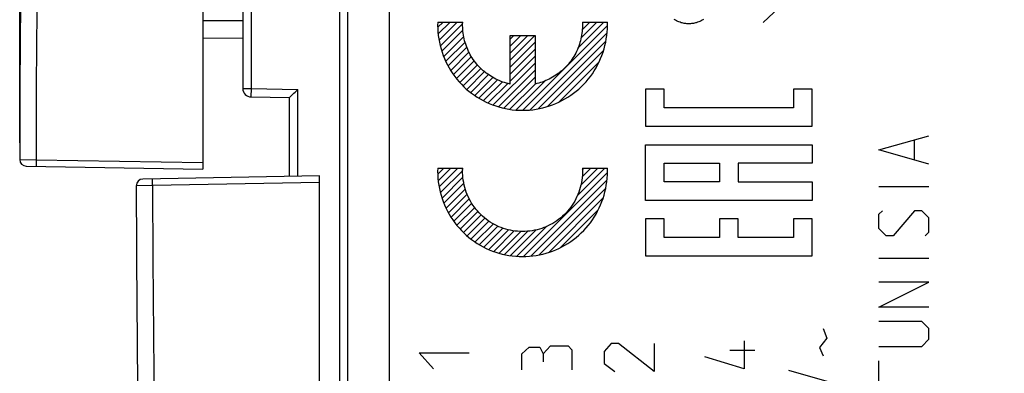
# Model space of a CAD drawing. Units: millimetres. Extents: x 62 to 171, y 39 to 111.
# Drawn here: x 62 to 92, y 57 to 67 of the extents above; entities that cross this region are included whole.
import ezdxf

# ---------------------------------------------------------------- set-up
doc = ezdxf.new("R2010")
doc.units = ezdxf.units.MM
doc.header["$LTSCALE"] = 16.335
doc.layers.get('0').update_dxf_attribs({"linetype": 'CONTINUOUS'})
for name, color, linetype in [('ASSI', 7, 'CONTINUOUS'), ('CURVE', 7, 'CONTINUOUS'), ('RACCORDO', 7, 'CONTINUOUS'), ('SUPERFICI', 7, 'CONTINUOUS')]:
    doc.layers.add(name, color=color, linetype=linetype)
doc.styles.get("Standard").update_dxf_attribs({"font": 'txt', "width": 0.8})
doc.dimstyles.new('DIMSTYLE_1', dxfattribs={"dimtxt": 3, "dimasz": 3, "dimexe": 1.5, "dimexo": 0.5, "dimgap": 0.75, "dimtad": 1, "dimtxsty": 'STANDARD', "dimblk": '_FILLED', "dimblk1": '_FILLED', "dimblk2": '_FILLED', "dimcen": 0.09, "dimazin": 2, "dimtfac": 1, "dimtofl": 0, "dimtmove": 0, "dimatfit": 3, "dimldrblk": '_FILLED', "dimfxl": 1, "dimtolj": 1, "dimarcsym": 0})

# ---------------------------------------------------------------- blocks, each defined once
blk = doc.blocks.new('_FILLED')
at = {"color": 0, "linetype": 'BYBLOCK'}
blk.add_solid([(0, 0), (-1, 0.3167), (-1, -0.3167)], dxfattribs=at)
blk = doc.blocks.new('*D0')
at = {"color": 7, "linetype": 'CONTINUOUS'}
for p, q in [((62.388, 63.576), (62.388, 108.787)), ((106.988, 68.153), (106.988, 108.787)), ((62.388, 107.287), (84.688, 107.287)), ((106.988, 107.287), (84.688, 107.287))]:
    blk.add_line(p, q, dxfattribs=at)
at = {"color": 7, "linetype": 'CONTINUOUS', "xscale": 3, "yscale": 3, "zscale": 3, "rotation": 180}
blk.add_blockref('_FILLED', (62.388, 107.287), dxfattribs=at)
at = {"color": 7, "linetype": 'CONTINUOUS', "xscale": 3, "yscale": 3, "zscale": 3}
blk.add_blockref('_FILLED', (106.988, 107.287), dxfattribs=at)

msp = doc.modelspace()

# ---------------------------------------------------------------- linework, layer by layer
at = {"color": 7, "linetype": 'CONTINUOUS'}
for p, q in [((67.888, 83.393), (67.888, 62.783)), ((74.945, 67.043), (75.103, 67.201)), ((74.955, 66.843), (75.313, 67.201)), ((74.983, 66.661), (75.523, 67.201)), ((75.019, 66.487), (75.691, 67.159)), ((79.151, 66.419), (79.933, 67.201)), ((79.245, 66.723), (79.723, 67.201)), ((79.28, 66.968), (79.513, 67.201)), ((79.284, 67.182), (79.303, 67.201)), ((75.066, 66.325), (75.696, 66.955)), ((77.5, 64.558), (80.032, 67.09)), ((77.719, 64.566), (80.025, 66.873)), ((75.121, 66.169), (75.721, 66.77)), ((75.184, 66.022), (75.762, 66.6)), ((77.113, 66.691), (77.223, 66.801)), ((77.113, 66.481), (77.433, 66.801)), ((77.113, 66.271), (77.643, 66.801)), ((77.113, 66.061), (77.853, 66.801)), ((77.113, 65.851), (77.862, 66.6)), ((77.959, 64.597), (79.986, 66.624)), ((75.254, 65.882), (75.815, 66.443)), ((75.332, 65.75), (75.879, 66.298)), ((77.113, 65.641), (77.862, 66.39)), ((78.24, 64.668), (79.914, 66.342)), ((75.414, 65.622), (75.954, 66.162)), ((75.506, 65.504), (76.038, 66.036)), ((76.605, 64.713), (77.862, 65.97)), ((77.113, 65.431), (77.862, 66.18)), ((78.581, 64.798), (79.78, 65.998)), ((75.6, 65.388), (76.131, 65.919)), ((75.706, 65.284), (76.233, 65.811)), ((75.813, 65.181), (76.344, 65.712)), ((76.763, 64.661), (77.862, 65.76)), ((75.93, 65.089), (76.464, 65.622)), ((76.05, 64.998), (76.593, 65.541)), ((76.18, 64.918), (76.732, 65.47)), ((76.314, 64.842), (76.881, 65.409)), ((76.456, 64.774), (77.041, 65.359)), ((76.929, 64.617), (77.862, 65.55)), ((77.294, 64.562), (78.168, 65.436)), ((77.107, 64.585), (77.862, 65.34)), ((62.584, 62.876), (67.888, 62.783)), ((74.945, 62.633), (75.128, 62.816)), ((74.958, 62.436), (75.338, 62.816)), ((74.987, 62.255), (75.548, 62.816)), ((75.025, 62.083), (75.692, 62.75)), ((79.126, 61.984), (79.958, 62.816)), ((79.234, 62.302), (79.748, 62.816)), ((79.277, 62.555), (79.538, 62.816)), ((79.284, 62.771), (79.328, 62.816)), ((71.388, 62.583), (66.084, 62.491)), ((71.388, 41.974), (71.388, 62.583)), ((75.072, 61.92), (75.699, 62.547)), ((77.525, 60.173), (80.031, 62.679)), ((77.747, 60.185), (80.021, 62.458)), ((75.129, 61.767), (75.725, 62.363)), ((75.192, 61.62), (75.77, 62.198)), ((77.99, 60.217), (79.981, 62.209)), ((75.263, 61.481), (75.824, 62.042)), ((75.341, 61.349), (75.888, 61.896)), ((78.274, 60.292), (79.903, 61.921)), ((75.425, 61.223), (75.965, 61.763)), ((75.517, 61.105), (76.05, 61.638)), ((75.612, 60.99), (76.142, 61.52)), ((78.632, 60.44), (79.761, 61.569)), ((75.719, 60.887), (76.248, 61.416)), ((75.825, 60.783), (76.36, 61.317)), ((75.945, 60.693), (76.479, 61.227)), ((76.065, 60.603), (76.611, 61.148)), ((76.196, 60.523), (76.749, 61.077)), ((76.33, 60.447), (76.898, 61.016)), ((76.473, 60.381), (77.063, 60.971)), ((76.623, 60.321), (77.24, 60.938)), ((76.783, 60.27), (77.433, 60.921)), ((76.949, 60.227), (77.649, 60.927)), ((77.13, 60.197), (77.899, 60.967)), ((77.316, 60.174), (78.215, 61.073))]:
    msp.add_line(p, q, dxfattribs=at)
at = {"color": 250, "linetype": 'CONTINUOUS'}
for p, q in [((84.712, 67.183), (89.689, 71.915)), ((74.94, 67.201), (75.691, 67.201)), ((79.284, 67.201), (80.035, 67.201)), ((77.113, 65.34), (77.113, 66.801)), ((77.113, 66.801), (77.862, 66.801)), ((77.862, 66.801), (77.862, 65.34)), ((81.184, 65.185), (81.184, 64.074)), ((81.74, 65.185), (81.184, 65.185)), ((81.74, 64.629), (81.74, 65.185)), ((85.628, 65.185), (85.628, 64.629)), ((86.184, 65.185), (85.628, 65.185)), ((86.184, 64.074), (86.184, 65.185)), ((85.628, 64.629), (81.74, 64.629)), ((81.184, 64.074), (86.184, 64.074)), ((88.188, 63.362), (89.688, 63.791)), ((89.259, 63.076), (89.259, 63.648)), ((81.184, 61.851), (81.184, 63.518)), ((81.184, 63.518), (86.184, 63.518)), ((86.184, 63.518), (86.184, 62.963)), ((89.688, 62.933), (88.188, 63.362)), ((62.388, 63.076), (62.879, 63.071)), ((62.879, 63.071), (62.878, 63.019)), ((62.878, 63.019), (62.878, 62.971)), ((62.879, 63.071), (67.888, 62.983)), ((62.878, 62.971), (62.878, 62.929)), ((74.94, 62.816), (75.691, 62.816)), ((79.284, 62.816), (80.035, 62.816)), ((81.74, 62.407), (81.74, 62.963)), ((81.74, 62.963), (83.406, 62.963)), ((83.406, 62.963), (83.406, 62.407)), ((83.962, 62.963), (83.962, 62.407)), ((86.184, 62.963), (83.962, 62.963)), ((66.378, 62.348), (66.378, 62.396)), ((83.406, 62.407), (81.74, 62.407)), ((83.962, 62.407), (86.184, 62.407)), ((86.184, 62.407), (86.184, 61.851)), ((66.379, 62.296), (65.888, 62.291)), ((66.379, 62.296), (66.378, 62.348)), ((71.388, 62.383), (66.379, 62.296)), ((89.688, 62.255), (88.188, 62.255)), ((86.184, 61.851), (81.184, 61.851)), ((88.188, 61.433), (88.295, 61.541)), ((89.259, 61.541), (88.616, 60.791)), ((89.473, 61.541), (89.259, 61.541)), ((89.688, 61.326), (89.473, 61.541)), ((81.184, 61.296), (81.184, 60.185)), ((81.74, 61.296), (81.184, 61.296)), ((81.74, 60.74), (81.74, 61.296)), ((83.406, 61.296), (83.406, 60.74)), ((83.962, 61.296), (83.406, 61.296)), ((83.962, 60.74), (83.962, 61.296)), ((85.628, 61.296), (85.628, 60.74)), ((86.184, 61.296), (85.628, 61.296)), ((86.184, 60.185), (86.184, 61.296)), ((88.188, 61.005), (88.188, 61.433)), ((89.688, 60.898), (89.688, 61.326)), ((88.402, 60.791), (88.188, 61.005)), ((83.406, 60.74), (81.74, 60.74)), ((85.628, 60.74), (83.962, 60.74)), ((88.616, 60.791), (88.402, 60.791)), ((89.58, 60.791), (89.688, 60.898)), ((81.184, 60.185), (86.184, 60.185)), ((89.688, 60.112), (88.188, 60.112)), ((89.688, 59.398), (88.188, 59.398)), ((88.188, 58.648), (89.688, 59.398)), ((89.688, 58.648), (88.188, 58.648)), ((89.473, 58.219), (88.188, 58.219)), ((89.688, 58.005), (89.473, 58.219)), ((89.688, 57.683), (89.688, 58.005)), ((89.473, 57.469), (89.688, 57.683)), ((77.467, 57.248), (77.682, 57.448)), ((77.682, 57.448), (78.003, 57.448)), ((78.003, 57.448), (78.11, 57.248)), ((78.11, 57.248), (78.324, 57.488)), ((78.324, 57.488), (78.86, 57.488)), ((78.86, 57.488), (78.967, 57.368)), ((78.967, 57.368), (78.967, 56.768)), ((80.152, 57.555), (79.938, 57.315)), ((80.366, 57.555), (80.152, 57.555)), ((81.437, 56.715), (80.366, 57.555)), ((81.437, 57.555), (81.437, 56.715)), ((84.144, 57.635), (84.144, 56.795)), ((88.188, 57.469), (89.473, 57.469)), ((74.815, 56.795), (74.386, 57.275)), ((74.386, 57.275), (75.886, 57.275)), ((77.467, 56.768), (77.467, 57.248)), ((78.11, 57.248), (78.11, 57.008)), ((79.938, 57.315), (79.938, 56.955)), ((84.144, 56.795), (82.966, 57.155)), ((83.716, 57.355), (84.465, 57.355)), ((79.938, 56.955), (80.259, 56.715)), ((88.188, 56.183), (88.188, 57.041))]:
    msp.add_line(p, q, dxfattribs=at)
for points in [[(63.301, 83.227), (63.214, 80.988), (63.137, 78.749), (63.07, 76.51), (63.013, 74.271), (62.966, 72.031), (62.929, 69.791), (62.903, 67.551), (62.886, 65.311), (62.879, 63.071)], [(74.94, 67.201), (74.938, 67.1), (74.941, 66.999), (74.947, 66.897), (74.958, 66.796), (74.973, 66.694), (74.992, 66.594), (75.014, 66.493), (75.041, 66.394), (75.072, 66.296), (75.106, 66.198), (75.144, 66.103), (75.186, 66.008), (75.232, 65.916), (75.281, 65.825), (75.334, 65.737), (75.391, 65.651), (75.451, 65.568), (75.514, 65.487), (75.581, 65.408), (75.65, 65.333), (75.723, 65.261), (75.799, 65.191), (75.877, 65.125), (75.958, 65.062), (76.041, 65.002), (76.127, 64.945), (76.214, 64.892), (76.304, 64.842), (76.396, 64.797), (76.489, 64.755), (76.584, 64.716), (76.681, 64.682), (76.779, 64.652), (76.878, 64.625), (76.978, 64.603), (77.079, 64.585), (77.18, 64.571), (77.283, 64.561), (77.385, 64.555), (77.488, 64.553), (77.59, 64.555), (77.693, 64.561), (77.795, 64.571), (77.896, 64.585), (77.997, 64.603), (78.097, 64.625), (78.196, 64.652), (78.294, 64.682), (78.391, 64.716), (78.486, 64.755), (78.579, 64.797), (78.671, 64.842), (78.761, 64.892), (78.849, 64.945), (78.934, 65.002), (79.017, 65.062), (79.098, 65.125), (79.177, 65.191), (79.252, 65.261), (79.325, 65.333), (79.395, 65.408), (79.461, 65.487), (79.525, 65.568), (79.585, 65.651), (79.641, 65.737), (79.694, 65.825), (79.743, 65.916), (79.789, 66.008), (79.831, 66.103), (79.869, 66.198), (79.904, 66.296), (79.934, 66.394), (79.961, 66.493), (79.984, 66.594), (80.002, 66.694), (80.017, 66.796), (80.028, 66.897), (80.034, 66.999), (80.037, 67.1)], [(77.113, 65.34), (77.058, 65.353), (77.004, 65.367), (76.949, 65.384), (76.896, 65.401), (76.843, 65.421), (76.79, 65.442), (76.738, 65.465), (76.687, 65.489), (76.637, 65.515), (76.587, 65.543), (76.538, 65.572), (76.491, 65.603), (76.444, 65.635), (76.398, 65.669), (76.353, 65.704), (76.31, 65.74), (76.267, 65.778), (76.226, 65.817), (76.187, 65.857), (76.148, 65.899), (76.111, 65.941), (76.075, 65.985), (76.041, 66.03), (76.008, 66.076), (75.976, 66.123), (75.946, 66.171), (75.918, 66.22), (75.891, 66.27), (75.866, 66.321), (75.842, 66.373), (75.82, 66.425), (75.8, 66.478), (75.781, 66.532), (75.764, 66.586), (75.749, 66.64), (75.735, 66.696), (75.723, 66.751), (75.713, 66.807), (75.704, 66.863), (75.698, 66.919), (75.693, 66.976), (75.69, 67.032), (75.688, 67.088), (75.689, 67.145), (75.691, 67.201)], [(79.284, 67.201), (79.286, 67.145), (79.287, 67.088), (79.285, 67.032), (79.282, 66.976), (79.277, 66.919), (79.271, 66.863), (79.262, 66.807), (79.252, 66.751), (79.24, 66.696), (79.227, 66.64), (79.211, 66.586), (79.194, 66.532), (79.176, 66.478), (79.155, 66.425), (79.133, 66.373), (79.109, 66.321), (79.084, 66.27), (79.057, 66.22), (79.029, 66.171), (78.999, 66.123), (78.967, 66.076), (78.934, 66.03), (78.9, 65.985), (78.864, 65.941), (78.827, 65.899), (78.789, 65.857), (78.749, 65.817), (78.708, 65.778), (78.665, 65.74), (78.622, 65.704), (78.577, 65.669), (78.531, 65.635), (78.485, 65.603), (78.437, 65.572), (78.388, 65.543), (78.338, 65.515), (78.288, 65.489), (78.237, 65.465), (78.185, 65.442), (78.132, 65.421), (78.079, 65.401), (78.026, 65.384), (77.972, 65.367), (77.917, 65.353), (77.862, 65.34)], [(80.037, 67.1), (80.037, 67.113), (80.037, 67.125), (80.036, 67.138), (80.036, 67.15), (80.036, 67.163), (80.036, 67.176), (80.035, 67.188), (80.035, 67.201)], [(62.878, 62.929), (62.878, 62.912), (62.878, 62.898), (62.878, 62.886), (62.878, 62.878), (62.879, 62.873), (62.879, 62.871)], [(74.94, 62.816), (74.938, 62.715), (74.941, 62.613), (74.947, 62.512), (74.958, 62.41), (74.973, 62.309), (74.992, 62.208), (75.014, 62.108), (75.041, 62.009), (75.072, 61.911), (75.106, 61.813), (75.144, 61.718), (75.186, 61.623), (75.232, 61.531), (75.281, 61.44), (75.334, 61.352), (75.391, 61.266), (75.451, 61.182), (75.514, 61.102), (75.581, 61.023), (75.65, 60.948), (75.723, 60.875), (75.799, 60.806), (75.877, 60.74), (75.958, 60.676), (76.041, 60.616), (76.127, 60.56), (76.214, 60.507), (76.304, 60.457), (76.396, 60.412), (76.489, 60.369), (76.584, 60.331), (76.681, 60.297), (76.779, 60.267), (76.878, 60.24), (76.978, 60.218), (77.079, 60.2), (77.18, 60.186), (77.283, 60.176), (77.385, 60.17), (77.488, 60.168), (77.59, 60.17), (77.693, 60.176), (77.795, 60.186), (77.896, 60.2), (77.997, 60.218), (78.097, 60.24), (78.196, 60.267), (78.294, 60.297), (78.391, 60.331), (78.486, 60.369), (78.579, 60.412), (78.671, 60.457), (78.761, 60.507), (78.849, 60.56), (78.934, 60.616), (79.017, 60.676), (79.098, 60.74), (79.177, 60.806), (79.252, 60.875), (79.325, 60.948), (79.395, 61.023), (79.461, 61.102), (79.525, 61.182), (79.585, 61.266), (79.641, 61.352), (79.694, 61.44), (79.743, 61.531), (79.789, 61.623), (79.831, 61.718), (79.869, 61.813), (79.904, 61.911), (79.934, 62.009), (79.961, 62.108), (79.984, 62.208), (80.002, 62.309), (80.017, 62.41), (80.028, 62.512), (80.034, 62.613), (80.037, 62.715)], [(75.689, 62.672), (75.689, 62.685), (75.688, 62.698), (75.688, 62.711), (75.688, 62.724), (75.688, 62.737), (75.689, 62.75), (75.689, 62.764), (75.689, 62.777), (75.69, 62.79), (75.69, 62.803), (75.691, 62.816)], [(79.284, 62.816), (79.287, 62.744), (79.286, 62.672), (79.283, 62.599), (79.276, 62.527), (79.267, 62.454), (79.254, 62.382), (79.239, 62.311), (79.221, 62.24), (79.2, 62.169), (79.176, 62.1), (79.15, 62.031), (79.121, 61.963), (79.089, 61.897), (79.055, 61.832), (79.017, 61.769), (78.978, 61.707), (78.936, 61.647), (78.891, 61.589), (78.844, 61.533), (78.795, 61.479), (78.743, 61.426), (78.69, 61.377), (78.634, 61.329), (78.577, 61.283), (78.518, 61.24), (78.457, 61.2), (78.395, 61.161), (78.331, 61.126), (78.266, 61.093), (78.199, 61.062), (78.131, 61.035), (78.063, 61.01), (77.993, 60.988), (77.922, 60.97), (77.851, 60.954), (77.779, 60.94), (77.707, 60.93), (77.634, 60.923), (77.561, 60.919), (77.488, 60.917), (77.414, 60.919), (77.341, 60.923), (77.269, 60.93), (77.196, 60.94), (77.124, 60.954), (77.053, 60.97), (76.982, 60.988), (76.913, 61.01), (76.844, 61.035), (76.776, 61.062), (76.71, 61.093), (76.644, 61.126), (76.581, 61.161), (76.518, 61.2), (76.457, 61.24), (76.398, 61.283), (76.341, 61.329), (76.285, 61.377), (76.232, 61.426), (76.181, 61.479), (76.131, 61.533), (76.084, 61.589), (76.04, 61.647), (75.997, 61.707), (75.958, 61.769), (75.921, 61.832), (75.886, 61.897), (75.854, 61.963), (75.825, 62.031), (75.799, 62.1), (75.775, 62.169), (75.754, 62.24), (75.736, 62.311), (75.721, 62.382), (75.709, 62.454), (75.699, 62.527), (75.693, 62.599), (75.689, 62.672)], [(80.037, 62.715), (80.037, 62.727), (80.037, 62.74), (80.036, 62.753), (80.036, 62.765), (80.036, 62.778), (80.036, 62.791), (80.035, 62.803), (80.035, 62.816)], [(66.378, 62.396), (66.378, 62.437), (66.378, 62.455), (66.378, 62.469), (66.378, 62.481), (66.378, 62.489), (66.379, 62.494), (66.379, 62.496)], [(66.379, 62.296), (66.386, 60.056), (66.403, 57.815), (66.429, 55.575), (66.466, 53.336), (66.513, 51.096), (66.57, 48.857), (66.637, 46.618), (66.714, 44.379), (66.801, 42.14)]]:
    msp.add_lwpolyline(points, dxfattribs=at)
at = {"color": 7, "linetype": 'CONTINUOUS'}
for centre, radius, start, end in [((562.388, 62.683), 500, 177.64287, 179.955), ((62.588, 63.076), 0.2, 179.955, 269), ((66.088, 62.291), 0.2, 91, 180.045), ((565.888, 62.683), 500, 180.045, 182.35713)]:
    msp.add_arc(centre, radius, start, end, dxfattribs=at)
at = {"layer": 'ASSI', "color": 7, "linetype": 'CONTINUOUS'}
for p, q in [((73.488, 45.978), (73.488, 80.043)), ((69.088, 67.233), (67.888, 67.233))]:
    msp.add_line(p, q, dxfattribs=at)
at = {"layer": 'CURVE', "color": 250, "linetype": 'CONTINUOUS'}
for p, q in [((86.513, 58.005), (86.62, 57.719)), ((86.62, 57.719), (86.406, 57.433)), ((86.406, 57.433), (86.513, 57.183)), ((85.478, 56.755), (86.977, 56.326))]:
    msp.add_line(p, q, dxfattribs=at)
for points in [[(82.479, 67.147), (82.45, 67.148), (82.422, 67.149), (82.394, 67.152), (82.366, 67.156), (82.337, 67.16), (82.309, 67.166), (82.282, 67.173), (82.254, 67.18), (82.218, 67.192), (82.181, 67.205), (82.146, 67.22), (82.111, 67.236), (82.076, 67.254), (82.041, 67.274)], [(82.919, 67.276), (82.885, 67.256), (82.85, 67.238), (82.815, 67.221), (82.779, 67.206), (82.743, 67.193), (82.706, 67.181), (82.678, 67.173), (82.65, 67.166), (82.622, 67.161), (82.593, 67.156), (82.565, 67.152), (82.536, 67.149), (82.508, 67.148), (82.479, 67.147)]]:
    msp.add_lwpolyline(points, dxfattribs=at)
at = {"layer": 'RACCORDO', "color": 7, "linetype": 'CONTINUOUS'}
for p, q in [((71.988, 84.768), (71.988, 40.599)), ((67.888, 83.393), (67.888, 62.783)), ((69.088, 67.583), (69.088, 65.203)), ((69.088, 66.715), (67.888, 66.704)), ((70.695, 65.137), (70.735, 65.179)), ((69.333, 64.954), (70.488, 64.933)), ((70.488, 62.568), (70.488, 64.933)), ((62.584, 62.876), (67.888, 62.783)), ((71.388, 62.583), (66.084, 62.491)), ((71.388, 41.974), (71.388, 62.583))]:
    msp.add_line(p, q, dxfattribs=at)
at = {"layer": 'RACCORDO', "color": 250, "linetype": 'CONTINUOUS'}
for p, q in [((72.233, 84.517), (72.233, 40.849)), ((69.335, 67.793), (69.335, 65.203)), ((69.088, 65.203), (69.335, 65.203)), ((69.334, 65.118), (69.333, 65.043)), ((69.335, 65.203), (69.334, 65.118)), ((69.335, 65.203), (70.735, 65.179)), ((70.735, 62.572), (70.735, 65.179)), ((69.333, 65.043), (69.333, 64.987)), ((69.333, 64.957), (69.333, 64.954)), ((62.388, 63.076), (62.879, 63.071)), ((62.879, 63.071), (62.878, 63.019)), ((62.878, 63.019), (62.878, 62.971)), ((62.879, 63.071), (67.888, 62.983)), ((62.878, 62.971), (62.878, 62.929)), ((66.378, 62.348), (66.378, 62.396)), ((66.379, 62.296), (65.888, 62.291)), ((66.379, 62.296), (66.378, 62.348)), ((71.388, 62.383), (66.379, 62.296))]:
    msp.add_line(p, q, dxfattribs=at)
for points in [[(63.301, 83.227), (63.214, 80.988), (63.137, 78.749), (63.07, 76.51), (63.013, 74.271), (62.966, 72.031), (62.929, 69.791), (62.903, 67.551), (62.886, 65.311), (62.879, 63.071)], [(69.333, 64.987), (69.333, 64.969), (69.333, 64.957)], [(62.878, 62.929), (62.878, 62.912), (62.878, 62.898), (62.878, 62.886), (62.878, 62.878), (62.879, 62.873), (62.879, 62.871)], [(66.378, 62.396), (66.378, 62.437), (66.378, 62.455), (66.378, 62.469), (66.378, 62.481), (66.378, 62.489), (66.379, 62.494), (66.379, 62.496)], [(66.379, 62.296), (66.386, 60.056), (66.403, 57.815), (66.429, 55.575), (66.466, 53.336), (66.513, 51.096), (66.57, 48.857), (66.637, 46.618), (66.714, 44.379), (66.801, 42.14)]]:
    msp.add_lwpolyline(points, dxfattribs=at)
at = {"layer": 'RACCORDO', "color": 7, "linetype": 'CONTINUOUS'}
msp.add_lwpolyline([(70.488, 64.933), (70.492, 64.94), (70.505, 64.953), (70.525, 64.972), (70.552, 64.997), (70.582, 65.028), (70.617, 65.062), (70.655, 65.098), (70.695, 65.137)], dxfattribs=at)
for centre, radius, start, end in [((562.388, 62.683), 500, 177.64287, 179.955), ((69.338, 65.203), 0.25, 180, 269), ((62.588, 63.076), 0.2, 179.955, 269), ((66.088, 62.291), 0.2, 91, 180.045), ((565.888, 62.683), 500, 180.045, 182.35713)]:
    msp.add_arc(centre, radius, start, end, dxfattribs=at)
at = {"layer": 'SUPERFICI', "color": 7, "linetype": 'CONTINUOUS'}
msp.add_line((73.488, 40.02), (73.488, 86.183), dxfattribs=at)

# ---------------------------------------------------------------- dimensions: what is measured, and where the dimension line sits
at = {"color": 7, "linetype": 'CONTINUOUS'}
dim = msp.add_linear_dim(base=(62.388, 107.287), p1=(106.988, 67.653), p2=(62.388, 63.076), angle=180, dimstyle='DIMSTYLE_1', dxfattribs=at)
dim.commit()
dim.dimension.update_dxf_attribs({"geometry": '*D0', "text_midpoint": (80.42, 107.287), "dimtype": 160})

doc.saveas('drawing.dxf')
